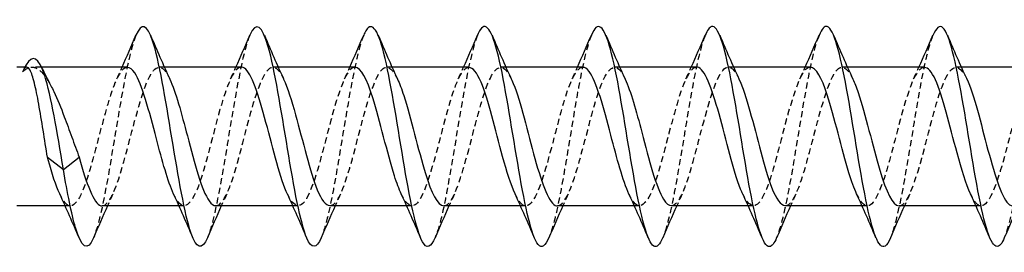
# Model space of a CAD drawing. Units: millimetres. Extents: x 1816 to 2248, y 1265 to 1638.
# Drawn here: x 1993 to 2019, y 1629 to 1635 of the extents above; entities that cross this region are included whole.
import ezdxf

# ---------------------------------------------------------------- set-up
doc = ezdxf.new("R2010")
doc.units = ezdxf.units.MM
doc.linetypes.add('DASHED', pattern=[0.2067, 0.1654, -0.0413])
doc.layers.add('Hidden', color=6, linetype='DASHED', lineweight=25)
doc.layers.add('Part', color=7, linetype='Continuous', lineweight=25)

msp = doc.modelspace()

# ---------------------------------------------------------------- linework, layer by layer
at = {"layer": 'Hidden'}
for p, q in [((1993.108, 1633.968), (1992.851, 1633.968)), ((1996.455, 1633.968), (1996.311, 1633.968)), ((1999.555, 1633.968), (1999.411, 1633.968)), ((2002.655, 1633.968), (2002.511, 1633.968)), ((2005.755, 1633.968), (2005.611, 1633.968)), ((2008.855, 1633.968), (2008.711, 1633.968)), ((2011.955, 1633.968), (2011.811, 1633.968)), ((2015.055, 1633.968), (2014.911, 1633.968)), ((2018.155, 1633.968), (2018.011, 1633.968)), ((1993.898, 1630.188), (1993.753, 1630.188)), ((1996.998, 1630.188), (1996.853, 1630.188)), ((2000.098, 1630.188), (1999.953, 1630.188)), ((2003.198, 1630.188), (2003.053, 1630.188)), ((2006.298, 1630.188), (2006.153, 1630.188)), ((2009.398, 1630.188), (2009.253, 1630.188)), ((2012.498, 1630.188), (2012.353, 1630.188)), ((2015.598, 1630.188), (2015.453, 1630.188)), ((2018.698, 1630.188), (2018.553, 1630.188))]:
    msp.add_line(p, q, dxfattribs=at)
for points, knots in [([(1995.682, 1634.839), (1995.658, 1634.783), (1995.634, 1634.717), (1995.61, 1634.641), (1995.435, 1634.088), (1995.26, 1633.022), (1995.085, 1631.959), (1994.91, 1630.896), (1994.735, 1629.879), (1994.56, 1629.4), (1994.549, 1629.369), (1994.538, 1629.341), (1994.527, 1629.316)], [99.360266, 99.360266, 99.360266, 99.360266, 99.506675, 99.506675, 99.506675, 100.570624, 100.570624, 100.570624, 101.634573, 101.634573, 101.634573, 101.701663, 101.701663, 101.701663, 101.701663]), ([(1998.782, 1634.841), (1998.774, 1634.823), (1998.767, 1634.805), (1998.759, 1634.785), (1998.584, 1634.326), (1998.409, 1633.323), (1998.234, 1632.261), (1998.059, 1631.199), (1997.884, 1630.121), (1997.709, 1629.549), (1997.682, 1629.459), (1997.654, 1629.382), (1997.627, 1629.318)], [93.077081, 93.077081, 93.077081, 93.077081, 93.122981, 93.122981, 93.122981, 94.18693, 94.18693, 94.18693, 95.250879, 95.250879, 95.250879, 95.418478, 95.418478, 95.418478, 95.418478]), ([(2001.882, 1634.841), (2001.716, 1634.445), (2001.55, 1633.556), (2001.384, 1632.56), (2001.209, 1631.51), (2001.034, 1630.383), (2000.859, 1629.723), (2000.815, 1629.557), (2000.771, 1629.423), (2000.727, 1629.321)], [86.793896, 86.793896, 86.793896, 86.793896, 87.803236, 87.803236, 87.803236, 88.867185, 88.867185, 88.867185, 89.135293, 89.135293, 89.135293, 89.135293]), ([(2004.982, 1634.839), (2004.832, 1634.479), (2004.683, 1633.733), (2004.533, 1632.855), (2004.358, 1631.827), (2004.183, 1630.661), (2004.008, 1629.922), (2003.948, 1629.666), (2003.887, 1629.464), (2003.827, 1629.323)], [80.51071, 80.51071, 80.51071, 80.51071, 81.419542, 81.419542, 81.419542, 82.483491, 82.483491, 82.483491, 82.852108, 82.852108, 82.852108, 82.852108]), ([(2008.082, 1634.837), (2007.949, 1634.516), (2007.816, 1633.898), (2007.683, 1633.142), (2007.508, 1632.147), (2007.333, 1630.955), (2007.158, 1630.142), (2007.081, 1629.784), (2007.004, 1629.505), (2006.927, 1629.324)], [74.227525, 74.227525, 74.227525, 74.227525, 75.035849, 75.035849, 75.035849, 76.099798, 76.099798, 76.099798, 76.568922, 76.568922, 76.568922, 76.568922]), ([(2011.182, 1634.835), (2011.065, 1634.555), (2010.949, 1634.051), (2010.833, 1633.418), (2010.658, 1632.466), (2010.483, 1631.259), (2010.308, 1630.382), (2010.214, 1629.912), (2010.12, 1629.547), (2010.027, 1629.324)], [67.94434, 67.94434, 67.94434, 67.94434, 68.652155, 68.652155, 68.652155, 69.716104, 69.716104, 69.716104, 70.285737, 70.285737, 70.285737, 70.285737]), ([(2014.282, 1634.833), (2014.182, 1634.595), (2014.082, 1634.194), (2013.982, 1633.68), (2013.807, 1632.781), (2013.632, 1631.572), (2013.457, 1630.638), (2013.347, 1630.051), (2013.237, 1629.587), (2013.127, 1629.323)], [61.661155, 61.661155, 61.661155, 61.661155, 62.268461, 62.268461, 62.268461, 63.33241, 63.33241, 63.33241, 64.002552, 64.002552, 64.002552, 64.002552]), ([(2017.382, 1634.832), (2017.298, 1634.635), (2017.215, 1634.326), (2017.132, 1633.927), (2016.957, 1633.089), (2016.782, 1631.89), (2016.607, 1630.91), (2016.48, 1630.2), (2016.353, 1629.626), (2016.227, 1629.32)], [55.377969, 55.377969, 55.377969, 55.377969, 55.884768, 55.884768, 55.884768, 56.948717, 56.948717, 56.948717, 57.719366, 57.719366, 57.719366, 57.719366]), ([(2020.482, 1634.833), (2020.415, 1634.677), (2020.348, 1634.448), (2020.281, 1634.155), (2020.106, 1633.387), (2019.931, 1632.21), (2019.756, 1631.193), (2019.613, 1630.361), (2019.47, 1629.663), (2019.327, 1629.318)], [49.094784, 49.094784, 49.094784, 49.094784, 49.501074, 49.501074, 49.501074, 50.565023, 50.565023, 50.565023, 51.436181, 51.436181, 51.436181, 51.436181]), ([(1992.594, 1633.837), (1992.689, 1633.933), (1992.783, 1633.977), (1992.973, 1633.956), (1993.067, 1633.892), (1993.23, 1633.695), (1993.298, 1633.588), (1993.365, 1633.461)], [0, 0, 0, 0, 0.0835715, 0.0835715, 0.167143, 0.167143, 0.2270721, 0.2270721, 0.2270721, 0.2270721]), ([(1992.707, 1633.968), (1992.703, 1633.968), (1992.699, 1633.968), (1992.662, 1633.959), (1992.628, 1633.915), (1992.594, 1633.837)], [0.3599422, 0.3599422, 0.3599422, 0.3599422, 0.36736543, 0.36736543, 0.43186333, 0.43186333, 0.43186333, 0.43186333]), ([(1995.448, 1633.96), (1995.318, 1633.956), (1995.189, 1633.765), (1995.06, 1633.416), (1994.864, 1632.884), (1994.668, 1632.019), (1994.471, 1631.328), (1994.275, 1630.638), (1994.078, 1630.166), (1993.882, 1630.189), (1993.79, 1630.2), (1993.698, 1630.32), (1993.606, 1630.517)], [98.960169, 98.960169, 98.960169, 98.960169, 99.744694, 99.744694, 99.744694, 100.938918, 100.938918, 100.938918, 102.133141, 102.133141, 102.133141, 102.692953, 102.692953, 102.692953, 102.692953]), ([(1994.761, 1630.189), (1994.945, 1630.193), (1995.13, 1630.621), (1995.314, 1631.258), (1995.511, 1631.935), (1995.707, 1632.807), (1995.903, 1633.36), (1996.1, 1633.913), (1996.296, 1634.112), (1996.493, 1633.841), (1996.529, 1633.791), (1996.566, 1633.724), (1996.602, 1633.645)], [-102.101761, -102.101761, -102.101761, -102.101761, -100.980085, -100.980085, -100.980085, -99.785862, -99.785862, -99.785862, -98.591638, -98.591638, -98.591638, -98.368977, -98.368977, -98.368977, -98.368977]), ([(1998.548, 1633.967), (1998.367, 1633.962), (1998.187, 1633.556), (1998.006, 1632.941), (1997.81, 1632.272), (1997.614, 1631.398), (1997.417, 1630.832), (1997.221, 1630.266), (1997.024, 1630.045), (1996.828, 1630.299), (1996.787, 1630.351), (1996.747, 1630.423), (1996.706, 1630.512)], [92.676983, 92.676983, 92.676983, 92.676983, 93.773576, 93.773576, 93.773576, 94.9678, 94.9678, 94.9678, 96.162023, 96.162023, 96.162023, 96.409768, 96.409768, 96.409768, 96.409768]), ([(1997.861, 1630.196), (1997.994, 1630.201), (1998.127, 1630.405), (1998.26, 1630.775), (1998.457, 1631.319), (1998.653, 1632.188), (1998.849, 1632.871), (1999.046, 1633.554), (1999.242, 1634.008), (1999.439, 1633.965), (1999.527, 1633.946), (1999.615, 1633.828), (1999.702, 1633.64)], [-95.818576, -95.818576, -95.818576, -95.818576, -95.008967, -95.008967, -95.008967, -93.814744, -93.814744, -93.814744, -92.62052, -92.62052, -92.62052, -92.085791, -92.085791, -92.085791, -92.085791]), ([(2001.648, 1633.965), (2001.612, 1633.967), (2001.577, 1633.954), (2001.542, 1633.925), (2001.345, 1633.765), (2001.149, 1633.126), (2000.953, 1632.383), (2000.756, 1631.641), (2000.56, 1630.842), (2000.363, 1630.456), (2000.177, 1630.091), (1999.992, 1630.117), (1999.806, 1630.509)], [86.393798, 86.393798, 86.393798, 86.393798, 86.608234, 86.608234, 86.608234, 87.802458, 87.802458, 87.802458, 88.996682, 88.996682, 88.996682, 90.126583, 90.126583, 90.126583, 90.126583]), ([(2000.961, 1630.197), (2001.043, 1630.196), (2001.124, 1630.268), (2001.206, 1630.417), (2001.403, 1630.776), (2001.599, 1631.559), (2001.795, 1632.306), (2001.992, 1633.053), (2002.188, 1633.717), (2002.385, 1633.907), (2002.524, 1634.042), (2002.663, 1633.933), (2002.802, 1633.641)], [-89.535391, -89.535391, -89.535391, -89.535391, -89.037849, -89.037849, -89.037849, -87.843626, -87.843626, -87.843626, -86.649402, -86.649402, -86.649402, -85.802606, -85.802606, -85.802606, -85.802606]), ([(2004.748, 1633.959), (2004.661, 1633.96), (2004.574, 1633.879), (2004.488, 1633.712), (2004.291, 1633.334), (2004.095, 1632.54), (2003.899, 1631.796), (2003.702, 1631.052), (2003.506, 1630.406), (2003.309, 1630.237), (2003.175, 1630.121), (2003.04, 1630.234), (2002.906, 1630.516)], [80.110613, 80.110613, 80.110613, 80.110613, 80.637116, 80.637116, 80.637116, 81.83134, 81.83134, 81.83134, 83.025564, 83.025564, 83.025564, 83.843397, 83.843397, 83.843397, 83.843397]), ([(2004.061, 1630.191), (2004.091, 1630.189), (2004.122, 1630.199), (2004.152, 1630.221), (2004.349, 1630.359), (2004.545, 1630.981), (2004.742, 1631.719), (2004.938, 1632.458), (2005.134, 1633.267), (2005.331, 1633.672), (2005.521, 1634.064), (2005.712, 1634.052), (2005.902, 1633.647)], [-83.252205, -83.252205, -83.252205, -83.252205, -83.066731, -83.066731, -83.066731, -81.872507, -81.872507, -81.872507, -80.678284, -80.678284, -80.678284, -79.519421, -79.519421, -79.519421, -79.519421]), ([(2007.848, 1633.962), (2007.71, 1633.955), (2007.572, 1633.735), (2007.434, 1633.342), (2007.237, 1632.782), (2007.041, 1631.909), (2006.845, 1631.236), (2006.648, 1630.562), (2006.452, 1630.131), (2006.255, 1630.195), (2006.172, 1630.222), (2006.089, 1630.338), (2006.006, 1630.516)], [73.827427, 73.827427, 73.827427, 73.827427, 74.665998, 74.665998, 74.665998, 75.860222, 75.860222, 75.860222, 77.054446, 77.054446, 77.054446, 77.560212, 77.560212, 77.560212, 77.560212]), ([(2007.161, 1630.19), (2007.336, 1630.196), (2007.512, 1630.578), (2007.688, 1631.167), (2007.884, 1631.826), (2008.08, 1632.703), (2008.277, 1633.283), (2008.473, 1633.863), (2008.67, 1634.108), (2008.866, 1633.876), (2008.911, 1633.822), (2008.957, 1633.743), (2009.002, 1633.644)], [-76.96902, -76.96902, -76.96902, -76.96902, -75.901389, -75.901389, -75.901389, -74.707166, -74.707166, -74.707166, -73.512942, -73.512942, -73.512942, -73.236235, -73.236235, -73.236235, -73.236235]), ([(2010.948, 1633.968), (2010.758, 1633.965), (2010.569, 1633.511), (2010.38, 1632.849), (2010.183, 1632.162), (2009.987, 1631.295), (2009.791, 1630.757), (2009.594, 1630.219), (2009.398, 1630.044), (2009.201, 1630.336), (2009.17, 1630.383), (2009.138, 1630.442), (2009.106, 1630.511)], [67.544242, 67.544242, 67.544242, 67.544242, 68.69488, 68.69488, 68.69488, 69.889104, 69.889104, 69.889104, 71.083328, 71.083328, 71.083328, 71.277027, 71.277027, 71.277027, 71.277027]), ([(2010.261, 1630.197), (2010.385, 1630.201), (2010.509, 1630.376), (2010.634, 1630.703), (2010.83, 1631.218), (2011.026, 1632.079), (2011.223, 1632.777), (2011.419, 1633.476), (2011.616, 1633.97), (2011.812, 1633.968), (2011.909, 1633.967), (2012.006, 1633.846), (2012.102, 1633.639)], [-70.685835, -70.685835, -70.685835, -70.685835, -69.930271, -69.930271, -69.930271, -68.736048, -68.736048, -68.736048, -67.541824, -67.541824, -67.541824, -66.95305, -66.95305, -66.95305, -66.95305]), ([(2014.048, 1633.964), (2014.003, 1633.966), (2013.959, 1633.945), (2013.915, 1633.901), (2013.719, 1633.701), (2013.522, 1633.03), (2013.326, 1632.282), (2013.129, 1631.534), (2012.933, 1630.756), (2012.737, 1630.406), (2012.56, 1630.09), (2012.383, 1630.139), (2012.206, 1630.51)], [61.261057, 61.261057, 61.261057, 61.261057, 61.529539, 61.529539, 61.529539, 62.723762, 62.723762, 62.723762, 63.917986, 63.917986, 63.917986, 64.993841, 64.993841, 64.993841, 64.993841]), ([(2013.361, 1630.197), (2013.434, 1630.194), (2013.507, 1630.251), (2013.58, 1630.371), (2013.776, 1630.694), (2013.972, 1631.454), (2014.169, 1632.205), (2014.365, 1632.955), (2014.562, 1633.649), (2014.758, 1633.878), (2014.906, 1634.051), (2015.054, 1633.952), (2015.202, 1633.642)], [-64.402649, -64.402649, -64.402649, -64.402649, -63.959153, -63.959153, -63.959153, -62.76493, -62.76493, -62.76493, -61.570706, -61.570706, -61.570706, -60.669865, -60.669865, -60.669865, -60.669865]), ([(2017.148, 1633.958), (2017.052, 1633.959), (2016.957, 1633.859), (2016.861, 1633.659), (2016.665, 1633.246), (2016.468, 1632.432), (2016.272, 1631.695), (2016.075, 1630.959), (2015.879, 1630.346), (2015.683, 1630.216), (2015.557, 1630.134), (2015.431, 1630.252), (2015.306, 1630.516)], [54.977871, 54.977871, 54.977871, 54.977871, 55.558421, 55.558421, 55.558421, 56.752644, 56.752644, 56.752644, 57.946868, 57.946868, 57.946868, 58.710656, 58.710656, 58.710656, 58.710656]), ([(2016.461, 1630.19), (2016.482, 1630.189), (2016.504, 1630.194), (2016.526, 1630.205), (2016.722, 1630.303), (2016.918, 1630.89), (2017.115, 1631.62), (2017.311, 1632.349), (2017.508, 1633.176), (2017.704, 1633.615), (2017.9, 1634.053), (2018.097, 1634.074), (2018.293, 1633.667), (2018.296, 1633.66), (2018.299, 1633.654), (2018.302, 1633.647)], [-58.119464, -58.119464, -58.119464, -58.119464, -57.988035, -57.988035, -57.988035, -56.793812, -56.793812, -56.793812, -55.599588, -55.599588, -55.599588, -54.405364, -54.405364, -54.405364, -54.38668, -54.38668, -54.38668, -54.38668]), ([(2020.248, 1633.963), (2020.101, 1633.956), (2019.954, 1633.702), (2019.807, 1633.264), (2019.611, 1632.678), (2019.414, 1631.8), (2019.218, 1631.146), (2019.021, 1630.491), (2018.825, 1630.102), (2018.629, 1630.207), (2018.554, 1630.246), (2018.48, 1630.355), (2018.406, 1630.516)], [48.694686, 48.694686, 48.694686, 48.694686, 49.587303, 49.587303, 49.587303, 50.781526, 50.781526, 50.781526, 51.97575, 51.97575, 51.97575, 52.427471, 52.427471, 52.427471, 52.427471])]:
    msp.add_open_spline(points, degree=3, knots=knots, dxfattribs=at)
for points in [[(1992.655, 1633.968), (1992.635, 1633.928), (1992.615, 1633.884), (1992.594, 1633.837)], [(1995.156, 1633.647), (1995.206, 1633.754), (1995.255, 1633.861), (1995.303, 1633.968)], [(1998.256, 1633.647), (1998.306, 1633.754), (1998.355, 1633.861), (1998.403, 1633.968)], [(2001.356, 1633.647), (2001.406, 1633.754), (2001.455, 1633.861), (2001.503, 1633.968)], [(2004.456, 1633.647), (2004.506, 1633.754), (2004.555, 1633.861), (2004.603, 1633.968)], [(2007.556, 1633.647), (2007.606, 1633.754), (2007.655, 1633.861), (2007.703, 1633.968)], [(2010.656, 1633.647), (2010.706, 1633.754), (2010.755, 1633.861), (2010.803, 1633.968)], [(2013.756, 1633.647), (2013.806, 1633.754), (2013.855, 1633.861), (2013.903, 1633.968)], [(2016.856, 1633.647), (2016.906, 1633.754), (2016.955, 1633.861), (2017.003, 1633.968)], [(1995.052, 1630.509), (1995.003, 1630.403), (1994.954, 1630.296), (1994.905, 1630.188)], [(1998.152, 1630.509), (1998.103, 1630.403), (1998.054, 1630.296), (1998.005, 1630.188)], [(2001.252, 1630.509), (2001.203, 1630.403), (2001.154, 1630.296), (2001.105, 1630.188)], [(2004.352, 1630.509), (2004.303, 1630.403), (2004.254, 1630.296), (2004.205, 1630.188)], [(2007.452, 1630.509), (2007.403, 1630.403), (2007.354, 1630.296), (2007.305, 1630.188)], [(2010.552, 1630.509), (2010.503, 1630.403), (2010.454, 1630.296), (2010.405, 1630.188)], [(2013.652, 1630.509), (2013.603, 1630.403), (2013.554, 1630.296), (2013.505, 1630.188)], [(2016.752, 1630.509), (2016.703, 1630.403), (2016.654, 1630.296), (2016.605, 1630.188)]]:
    msp.add_open_spline(points, degree=3, dxfattribs=at)
at = {"layer": 'Part'}
for p, q in [((1992.707, 1633.968), (1992.436, 1633.968)), ((1995.448, 1633.968), (1993.108, 1633.968)), ((1998.548, 1633.968), (1996.455, 1633.968)), ((2001.648, 1633.968), (1999.555, 1633.968)), ((2004.748, 1633.968), (2002.655, 1633.968)), ((2007.848, 1633.968), (2005.755, 1633.968)), ((2010.948, 1633.968), (2008.855, 1633.968)), ((2014.048, 1633.968), (2011.955, 1633.968)), ((2017.148, 1633.968), (2015.055, 1633.968)), ((2020.248, 1633.968), (2018.155, 1633.968)), ((1993.273, 1631.512), (1993.704, 1631.18)), ((1993.704, 1631.18), (1994.136, 1631.512)), ((1993.753, 1630.188), (1992.436, 1630.188)), ((1996.853, 1630.188), (1994.761, 1630.188)), ((1999.953, 1630.188), (1997.861, 1630.188)), ((2003.053, 1630.188), (2000.961, 1630.188)), ((2006.153, 1630.188), (2004.061, 1630.188)), ((2009.253, 1630.188), (2007.161, 1630.188)), ((2012.353, 1630.188), (2010.261, 1630.188)), ((2015.453, 1630.188), (2013.361, 1630.188)), ((2018.553, 1630.188), (2016.461, 1630.188))]:
    msp.add_line(p, q, dxfattribs=at)
for points, knots in [([(2000.727, 1629.321), (2000.596, 1629.018), (2000.465, 1629.003), (2000.334, 1629.31), (2000.159, 1629.72), (1999.984, 1630.688), (1999.809, 1631.746), (1999.634, 1632.803), (1999.459, 1633.907), (1999.284, 1634.523), (1999.117, 1635.113), (1998.949, 1635.234), (1998.782, 1634.841)], [89.135293, 89.135293, 89.135293, 89.135293, 89.931134, 89.931134, 89.931134, 90.995083, 90.995083, 90.995083, 92.059032, 92.059032, 92.059032, 93.077081, 93.077081, 93.077081, 93.077081]), ([(2003.827, 1629.323), (2003.712, 1629.057), (2003.598, 1629.006), (2003.483, 1629.208), (2003.309, 1629.518), (2003.134, 1630.408), (2002.959, 1631.448), (2002.784, 1632.488), (2002.609, 1633.636), (2002.434, 1634.337), (2002.259, 1635.037), (2002.084, 1635.261), (2001.909, 1634.901), (2001.9, 1634.882), (2001.891, 1634.862), (2001.882, 1634.841)], [82.852108, 82.852108, 82.852108, 82.852108, 83.54744, 83.54744, 83.54744, 84.611389, 84.611389, 84.611389, 85.675338, 85.675338, 85.675338, 86.739287, 86.739287, 86.739287, 86.793896, 86.793896, 86.793896, 86.793896]), ([(2006.927, 1629.324), (2006.829, 1629.094), (2006.731, 1629.02), (2006.633, 1629.135), (2006.458, 1629.341), (2006.283, 1630.144), (2006.108, 1631.157), (2005.933, 1632.17), (2005.758, 1633.35), (2005.583, 1634.127), (2005.408, 1634.904), (2005.233, 1635.247), (2005.058, 1634.989), (2005.033, 1634.951), (2005.007, 1634.901), (2004.982, 1634.839)], [76.568922, 76.568922, 76.568922, 76.568922, 77.163747, 77.163747, 77.163747, 78.227696, 78.227696, 78.227696, 79.291645, 79.291645, 79.291645, 80.355594, 80.355594, 80.355594, 80.51071, 80.51071, 80.51071, 80.51071]), ([(1997.627, 1629.318), (1997.479, 1628.977), (1997.332, 1629.013), (1997.184, 1629.44), (1997.009, 1629.947), (1996.834, 1630.983), (1996.659, 1632.046), (1996.484, 1633.11), (1996.309, 1634.159), (1996.134, 1634.685), (1995.984, 1635.139), (1995.833, 1635.189), (1995.682, 1634.839)], [95.418478, 95.418478, 95.418478, 95.418478, 96.314828, 96.314828, 96.314828, 97.378777, 97.378777, 97.378777, 98.442726, 98.442726, 98.442726, 99.360266, 99.360266, 99.360266, 99.360266]), ([(2010.027, 1629.324), (2009.945, 1629.131), (2009.864, 1629.045), (2009.783, 1629.092), (2009.608, 1629.192), (2009.433, 1629.901), (2009.258, 1630.875), (2009.083, 1631.85), (2008.908, 1633.051), (2008.733, 1633.897), (2008.558, 1634.743), (2008.383, 1635.2), (2008.208, 1635.047), (2008.166, 1635.01), (2008.124, 1634.938), (2008.082, 1634.837)], [70.285737, 70.285737, 70.285737, 70.285737, 70.780053, 70.780053, 70.780053, 71.844002, 71.844002, 71.844002, 72.907951, 72.907951, 72.907951, 73.9719, 73.9719, 73.9719, 74.227525, 74.227525, 74.227525, 74.227525]), ([(2013.127, 1629.323), (2013.062, 1629.167), (2012.997, 1629.081), (2012.932, 1629.078), (2012.757, 1629.072), (2012.582, 1629.679), (2012.407, 1630.605), (2012.232, 1631.532), (2012.057, 1632.742), (2011.882, 1633.648), (2011.707, 1634.555), (2011.532, 1635.122), (2011.357, 1635.075), (2011.299, 1635.06), (2011.24, 1634.975), (2011.182, 1634.835)], [64.002552, 64.002552, 64.002552, 64.002552, 64.396359, 64.396359, 64.396359, 65.460308, 65.460308, 65.460308, 66.524257, 66.524257, 66.524257, 67.588206, 67.588206, 67.588206, 67.94434, 67.94434, 67.94434, 67.94434]), ([(2016.227, 1629.32), (2016.178, 1629.204), (2016.13, 1629.127), (2016.082, 1629.095), (2015.907, 1628.982), (2015.732, 1629.481), (2015.557, 1630.351), (2015.382, 1631.22), (2015.207, 1632.426), (2015.032, 1633.384), (2014.857, 1634.342), (2014.682, 1635.013), (2014.507, 1635.073), (2014.432, 1635.099), (2014.357, 1635.012), (2014.282, 1634.833)], [57.719366, 57.719366, 57.719366, 57.719366, 58.012666, 58.012666, 58.012666, 59.076614, 59.076614, 59.076614, 60.140563, 60.140563, 60.140563, 61.204512, 61.204512, 61.204512, 61.661155, 61.661155, 61.661155, 61.661155]), ([(2019.327, 1629.318), (2019.295, 1629.241), (2019.263, 1629.182), (2019.231, 1629.142), (2019.056, 1628.923), (2018.881, 1629.309), (2018.707, 1630.113), (2018.532, 1630.917), (2018.357, 1632.107), (2018.182, 1633.106), (2018.007, 1634.106), (2017.832, 1634.875), (2017.657, 1635.041), (2017.565, 1635.128), (2017.473, 1635.048), (2017.382, 1634.832)], [51.436181, 51.436181, 51.436181, 51.436181, 51.628972, 51.628972, 51.628972, 52.692921, 52.692921, 52.692921, 53.75687, 53.75687, 53.75687, 54.820819, 54.820819, 54.820819, 55.377969, 55.377969, 55.377969, 55.377969]), ([(1993.704, 1631.18), (1993.535, 1632.211), (1993.366, 1633.201), (1993.197, 1633.729), (1993.028, 1634.257), (1992.859, 1634.32), (1992.69, 1634.032), (1992.679, 1634.012), (1992.667, 1633.991), (1992.655, 1633.968)], [0, 0, 0, 0, 1.027615, 1.027615, 1.027615, 2.05523, 2.05523, 2.05523, 2.125843, 2.125843, 2.125843, 2.125843]), ([(1993.273, 1631.512), (1993.233, 1631.75), (1993.193, 1632), (1993.114, 1632.497), (1993.074, 1632.738), (1992.995, 1633.179), (1992.956, 1633.375), (1992.876, 1633.693), (1992.837, 1633.812), (1992.767, 1633.94), (1992.737, 1633.968), (1992.707, 1633.968)], [0, 0, 0, 0, 0.0757169, 0.0757169, 0.1514338, 0.1514338, 0.2271506, 0.2271506, 0.3028675, 0.3028675, 0.3599422, 0.3599422, 0.3599422, 0.3599422]), ([(1996.706, 1630.512), (1996.55, 1630.849), (1996.395, 1631.42), (1996.239, 1632.016), (1996.042, 1632.768), (1995.846, 1633.512), (1995.65, 1633.812), (1995.582, 1633.915), (1995.515, 1633.963), (1995.448, 1633.96)], [96.409768, 96.409768, 96.409768, 96.409768, 97.356247, 97.356247, 97.356247, 98.550471, 98.550471, 98.550471, 98.960169, 98.960169, 98.960169, 98.960169]), ([(1999.806, 1630.509), (1999.795, 1630.532), (1999.785, 1630.555), (1999.774, 1630.58), (1999.578, 1631.039), (1999.381, 1631.875), (1999.185, 1632.599), (1998.988, 1633.322), (1998.792, 1633.886), (1998.596, 1633.959), (1998.58, 1633.965), (1998.564, 1633.968), (1998.548, 1633.967)], [90.126583, 90.126583, 90.126583, 90.126583, 90.190905, 90.190905, 90.190905, 91.385129, 91.385129, 91.385129, 92.579353, 92.579353, 92.579353, 92.676983, 92.676983, 92.676983, 92.676983]), ([(2002.906, 1630.516), (2002.844, 1630.645), (2002.782, 1630.811), (2002.72, 1631.006), (2002.524, 1631.626), (2002.327, 1632.507), (2002.131, 1633.131), (2001.97, 1633.644), (2001.809, 1633.957), (2001.648, 1633.965)], [83.843397, 83.843397, 83.843397, 83.843397, 84.219787, 84.219787, 84.219787, 85.414011, 85.414011, 85.414011, 86.393798, 86.393798, 86.393798, 86.393798]), ([(2006.006, 1630.516), (2005.893, 1630.76), (2005.779, 1631.12), (2005.666, 1631.536), (2005.47, 1632.256), (2005.273, 1633.096), (2005.077, 1633.562), (2004.967, 1633.823), (2004.857, 1633.957), (2004.748, 1633.959)], [77.560212, 77.560212, 77.560212, 77.560212, 78.248669, 78.248669, 78.248669, 79.442893, 79.442893, 79.442893, 80.110613, 80.110613, 80.110613, 80.110613]), ([(2009.106, 1630.511), (2008.941, 1630.867), (2008.777, 1631.488), (2008.612, 1632.118), (2008.416, 1632.87), (2008.219, 1633.588), (2008.023, 1633.85), (2007.964, 1633.928), (2007.906, 1633.964), (2007.848, 1633.962)], [71.277027, 71.277027, 71.277027, 71.277027, 72.277551, 72.277551, 72.277551, 73.471775, 73.471775, 73.471775, 73.827427, 73.827427, 73.827427, 73.827427]), ([(2012.206, 1630.51), (2012.186, 1630.551), (2012.167, 1630.596), (2012.147, 1630.644), (2011.951, 1631.135), (2011.755, 1631.985), (2011.558, 1632.696), (2011.362, 1633.407), (2011.165, 1633.934), (2010.969, 1633.966), (2010.962, 1633.968), (2010.955, 1633.968), (2010.948, 1633.968)], [64.993841, 64.993841, 64.993841, 64.993841, 65.112209, 65.112209, 65.112209, 66.306433, 66.306433, 66.306433, 67.500657, 67.500657, 67.500657, 67.544242, 67.544242, 67.544242, 67.544242]), ([(2015.306, 1630.516), (2015.235, 1630.665), (2015.164, 1630.86), (2015.093, 1631.092), (2014.897, 1631.733), (2014.701, 1632.613), (2014.504, 1633.215), (2014.352, 1633.681), (2014.2, 1633.956), (2014.048, 1633.964)], [58.710656, 58.710656, 58.710656, 58.710656, 59.141091, 59.141091, 59.141091, 60.335315, 60.335315, 60.335315, 61.261057, 61.261057, 61.261057, 61.261057]), ([(2018.406, 1630.516), (2018.284, 1630.779), (2018.162, 1631.18), (2018.039, 1631.634), (2017.843, 1632.366), (2017.647, 1633.19), (2017.45, 1633.623), (2017.349, 1633.846), (2017.248, 1633.958), (2017.148, 1633.958)], [52.427471, 52.427471, 52.427471, 52.427471, 53.169973, 53.169973, 53.169973, 54.364197, 54.364197, 54.364197, 54.977871, 54.977871, 54.977871, 54.977871]), ([(1996.602, 1633.645), (1996.762, 1633.299), (1996.922, 1632.705), (1997.082, 1632.093), (1997.278, 1631.341), (1997.475, 1630.609), (1997.671, 1630.326), (1997.734, 1630.235), (1997.798, 1630.193), (1997.861, 1630.196)], [-98.368977, -98.368977, -98.368977, -98.368977, -97.397414, -97.397414, -97.397414, -96.203191, -96.203191, -96.203191, -95.818576, -95.818576, -95.818576, -95.818576]), ([(1999.702, 1633.64), (1999.811, 1633.407), (1999.919, 1633.067), (2000.028, 1632.673), (2000.224, 1631.959), (2000.421, 1631.111), (2000.617, 1630.629), (2000.732, 1630.347), (2000.846, 1630.2), (2000.961, 1630.197)], [-92.085791, -92.085791, -92.085791, -92.085791, -91.426296, -91.426296, -91.426296, -90.232073, -90.232073, -90.232073, -89.535391, -89.535391, -89.535391, -89.535391]), ([(2002.802, 1633.641), (2002.86, 1633.522), (2002.917, 1633.372), (2002.974, 1633.195), (2003.17, 1632.588), (2003.367, 1631.708), (2003.563, 1631.071), (2003.729, 1630.533), (2003.895, 1630.198), (2004.061, 1630.191)], [-85.802606, -85.802606, -85.802606, -85.802606, -85.455178, -85.455178, -85.455178, -84.260955, -84.260955, -84.260955, -83.252205, -83.252205, -83.252205, -83.252205]), ([(2005.902, 1633.647), (2005.908, 1633.635), (2005.914, 1633.622), (2005.92, 1633.609), (2006.116, 1633.168), (2006.313, 1632.34), (2006.509, 1631.611), (2006.706, 1630.882), (2006.902, 1630.298), (2007.098, 1630.203), (2007.119, 1630.193), (2007.14, 1630.189), (2007.161, 1630.19)], [-79.519421, -79.519421, -79.519421, -79.519421, -79.48406, -79.48406, -79.48406, -78.289837, -78.289837, -78.289837, -77.095613, -77.095613, -77.095613, -76.96902, -76.96902, -76.96902, -76.96902]), ([(2009.002, 1633.644), (2009.153, 1633.317), (2009.304, 1632.772), (2009.455, 1632.195), (2009.652, 1631.445), (2009.848, 1630.687), (2010.044, 1630.367), (2010.117, 1630.25), (2010.189, 1630.194), (2010.261, 1630.197)], [-73.236235, -73.236235, -73.236235, -73.236235, -72.318719, -72.318719, -72.318719, -71.124495, -71.124495, -71.124495, -70.685835, -70.685835, -70.685835, -70.685835]), ([(2012.102, 1633.639), (2012.202, 1633.427), (2012.302, 1633.124), (2012.401, 1632.769), (2012.598, 1632.069), (2012.794, 1631.209), (2012.99, 1630.696), (2013.114, 1630.374), (2013.237, 1630.201), (2013.361, 1630.197)], [-66.95305, -66.95305, -66.95305, -66.95305, -66.347601, -66.347601, -66.347601, -65.153377, -65.153377, -65.153377, -64.402649, -64.402649, -64.402649, -64.402649]), ([(2015.202, 1633.642), (2015.251, 1633.542), (2015.299, 1633.419), (2015.347, 1633.276), (2015.544, 1632.694), (2015.74, 1631.816), (2015.936, 1631.159), (2016.111, 1630.574), (2016.286, 1630.196), (2016.461, 1630.19)], [-60.669865, -60.669865, -60.669865, -60.669865, -60.376482, -60.376482, -60.376482, -59.182259, -59.182259, -59.182259, -58.119464, -58.119464, -58.119464, -58.119464]), ([(2018.302, 1633.647), (2018.496, 1633.234), (2018.689, 1632.437), (2018.882, 1631.71), (2019.079, 1630.972), (2019.275, 1630.354), (2019.472, 1630.219), (2019.501, 1630.199), (2019.531, 1630.189), (2019.561, 1630.191)], [-54.38668, -54.38668, -54.38668, -54.38668, -53.211141, -53.211141, -53.211141, -52.016917, -52.016917, -52.016917, -51.836279, -51.836279, -51.836279, -51.836279]), ([(1993.365, 1633.461), (1993.392, 1633.41), (1993.419, 1633.357), (1993.541, 1633.1), (1993.635, 1632.868), (1993.797, 1632.437), (1993.865, 1632.251), (1994.001, 1631.877), (1994.068, 1631.691), (1994.136, 1631.512)], [0.2270721, 0.2270721, 0.2270721, 0.2270721, 0.2507145, 0.2507145, 0.334286, 0.334286, 0.3939921, 0.3939921, 0.4536982, 0.4536982, 0.4536982, 0.4536982]), ([(1993.606, 1630.517), (1993.501, 1630.74), (1993.397, 1631.063), (1993.293, 1631.439), (1993.286, 1631.463), (1993.279, 1631.488), (1993.273, 1631.512)], [102.6929532, 102.6929532, 102.6929532, 102.6929532, 103.327365, 103.327365, 103.327365, 103.3685325, 103.3685325, 103.3685325, 103.3685325]), ([(1994.136, 1631.512), (1994.332, 1630.795), (1994.529, 1630.248), (1994.725, 1630.193), (1994.737, 1630.19), (1994.749, 1630.188), (1994.761, 1630.189)], [-103.368532, -103.368532, -103.368532, -103.368532, -102.174309, -102.174309, -102.174309, -102.101761, -102.101761, -102.101761, -102.101761]), ([(1994.527, 1629.316), (1994.363, 1628.932), (1994.199, 1629.037), (1994.035, 1629.597), (1993.925, 1629.973), (1993.814, 1630.541), (1993.704, 1631.18)], [101.701663, 101.701663, 101.701663, 101.701663, 102.698521, 102.698521, 102.698521, 103.368532, 103.368532, 103.368532, 103.368532])]:
    msp.add_open_spline(points, degree=3, knots=knots, dxfattribs=at)
for points in [[(1995.303, 1633.968), (1995.433, 1634.257), (1995.558, 1634.549), (1995.682, 1634.841)], [(1996.077, 1634.841), (1996.246, 1634.44), (1996.419, 1634.039), (1996.602, 1633.647)], [(1998.403, 1633.968), (1998.533, 1634.257), (1998.658, 1634.549), (1998.782, 1634.841)], [(1999.177, 1634.841), (1999.346, 1634.44), (1999.519, 1634.039), (1999.702, 1633.647)], [(2001.503, 1633.968), (2001.633, 1634.257), (2001.758, 1634.549), (2001.882, 1634.841)], [(2002.277, 1634.841), (2002.446, 1634.44), (2002.619, 1634.039), (2002.802, 1633.647)], [(2004.603, 1633.968), (2004.733, 1634.257), (2004.858, 1634.549), (2004.982, 1634.841)], [(2005.377, 1634.841), (2005.546, 1634.44), (2005.719, 1634.039), (2005.902, 1633.647)], [(2007.703, 1633.968), (2007.833, 1634.257), (2007.958, 1634.549), (2008.082, 1634.841)], [(2008.477, 1634.841), (2008.646, 1634.44), (2008.819, 1634.039), (2009.002, 1633.647)], [(2010.803, 1633.968), (2010.933, 1634.257), (2011.058, 1634.549), (2011.182, 1634.841)], [(2011.577, 1634.841), (2011.746, 1634.44), (2011.919, 1634.039), (2012.102, 1633.647)], [(2013.903, 1633.968), (2014.033, 1634.257), (2014.158, 1634.549), (2014.282, 1634.841)], [(2014.677, 1634.841), (2014.846, 1634.44), (2015.019, 1634.039), (2015.202, 1633.647)], [(2017.003, 1633.968), (2017.133, 1634.257), (2017.258, 1634.549), (2017.382, 1634.841)], [(2017.777, 1634.841), (2017.946, 1634.44), (2018.119, 1634.039), (2018.302, 1633.647)], [(1993.093, 1634), (1993.181, 1633.818), (1993.272, 1633.637), (1993.365, 1633.461)], [(1994.132, 1629.315), (1993.962, 1629.717), (1993.789, 1630.118), (1993.606, 1630.509)], [(1997.232, 1629.315), (1997.062, 1629.717), (1996.889, 1630.118), (1996.706, 1630.509)], [(2000.332, 1629.315), (2000.162, 1629.717), (1999.989, 1630.118), (1999.806, 1630.509)], [(2003.432, 1629.315), (2003.262, 1629.717), (2003.089, 1630.118), (2002.906, 1630.509)], [(2006.532, 1629.315), (2006.362, 1629.717), (2006.189, 1630.118), (2006.006, 1630.509)], [(2009.632, 1629.315), (2009.462, 1629.717), (2009.289, 1630.118), (2009.106, 1630.509)], [(2012.732, 1629.315), (2012.562, 1629.717), (2012.389, 1630.118), (2012.206, 1630.509)], [(2015.832, 1629.315), (2015.662, 1629.717), (2015.489, 1630.118), (2015.306, 1630.509)], [(2018.932, 1629.315), (2018.762, 1629.717), (2018.589, 1630.118), (2018.406, 1630.509)], [(1994.905, 1630.188), (1994.775, 1629.9), (1994.65, 1629.608), (1994.527, 1629.315)], [(1998.005, 1630.188), (1997.875, 1629.9), (1997.75, 1629.608), (1997.627, 1629.315)], [(2001.105, 1630.188), (2000.975, 1629.9), (2000.85, 1629.608), (2000.727, 1629.315)], [(2004.205, 1630.188), (2004.075, 1629.9), (2003.95, 1629.608), (2003.827, 1629.315)], [(2007.305, 1630.188), (2007.175, 1629.9), (2007.05, 1629.608), (2006.927, 1629.315)], [(2010.405, 1630.188), (2010.275, 1629.9), (2010.15, 1629.608), (2010.027, 1629.315)], [(2013.505, 1630.188), (2013.375, 1629.9), (2013.25, 1629.608), (2013.127, 1629.315)], [(2016.605, 1630.188), (2016.475, 1629.9), (2016.35, 1629.608), (2016.227, 1629.315)], [(2019.705, 1630.188), (2019.575, 1629.9), (2019.45, 1629.608), (2019.327, 1629.315)]]:
    msp.add_open_spline(points, degree=3, dxfattribs=at)

doc.saveas('drawing.dxf')
